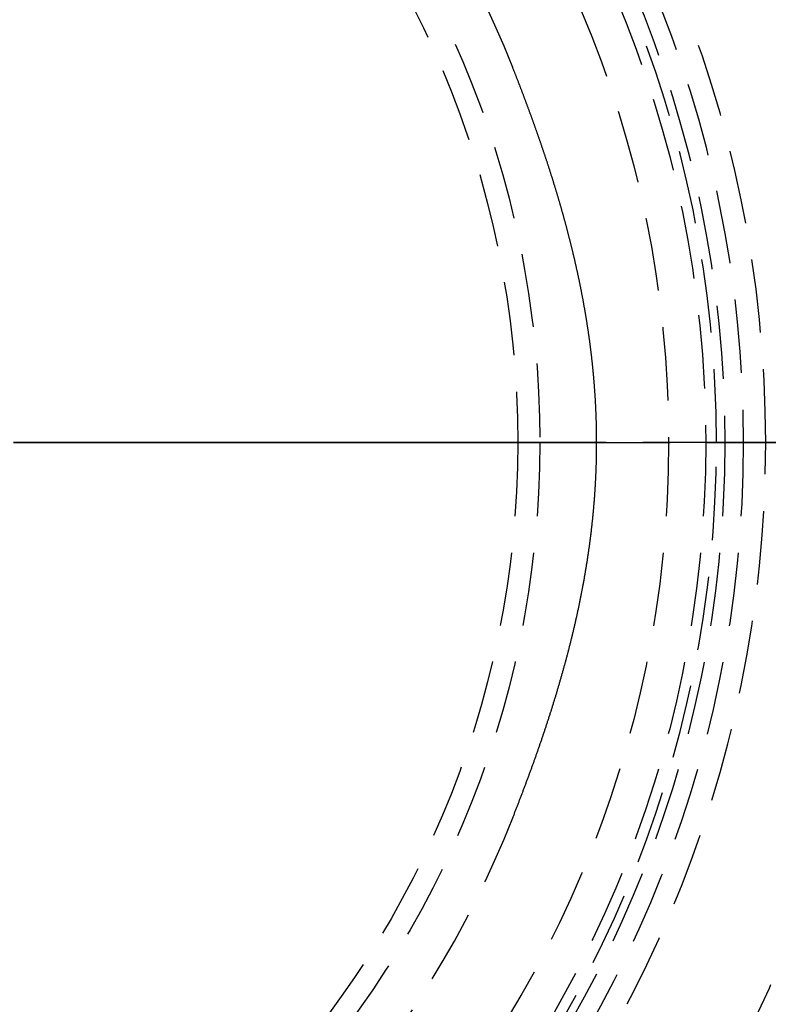
# Model space of a CAD drawing. Extents: x -93 to 360, y -620 to 112.
# Drawn here: x 103 to 154, y -493 to -426 of the extents above; entities that cross this region are included whole.
import ezdxf

# ---------------------------------------------------------------- set-up
doc = ezdxf.new("R2010")
doc.units = 0
doc.header["$LTSCALE"] = 20
doc.linetypes.add('VERDECKT', pattern=[0.375, 0.25, -0.125])
doc.layers.get('0').update_dxf_attribs({"linetype": 'CONTINUOUS'})

# ---------------------------------------------------------------- blocks, each defined once
blk = doc.blocks.new('A$C44607699')
at = {"color": 1, "linetype": 'VERDECKT'}
for p, q in [((139.85853, 0), (139.86131, 0)), ((139.86131, 0), (139.85853, 0)), ((139.86131, 0), (148, 0)), ((148, 0), (139.86131, 0)), ((148, 0), (148.56336, 0)), ((148.56336, 0), (148, 0)), ((148.56336, 0), (151.34501, 0)), ((151.34501, 0), (148.56336, 0)), ((151.34501, 0), (159.55025, 0)), ((159.55025, 0), (151.34501, 0))]:
    blk.add_line(p, q, dxfattribs=at)
at = {"color": 1}
for points in [[(139.859, 0, 0), (139.859, 0.04602, 0), (139.858, 0.09204, 0), (139.858, 0.13806, 0), (139.858, 0.18408, 0), (139.858, 0.2301, 0), (139.858, 0.27612, 0), (139.857, 0.32214, 0), (139.857, 0.36815, 0), (139.857, 0.41417, 0), (139.856, 0.46019, 0), (139.856, 0.5062, 0), (139.855, 0.55222, 0), (139.855, 0.59823, 0), (139.854, 0.64425, 0), (139.854, 0.69026, 0), (139.853, 0.73627, 0), (139.852, 0.78229, 0), (139.852, 0.8283, 0), (139.851, 0.87431, 0), (139.85, 0.92032, 0), (139.849, 0.96633, 0), (139.848, 1.01234, 0), (139.847, 1.05835, 0), (139.846, 1.10435, 0), (139.845, 1.15035, 0), (139.844, 1.19635, 0), (139.843, 1.24235, 0), (139.842, 1.28835, 0), (139.841, 1.33434, 0), (139.839, 1.38034, 0), (139.838, 1.42633, 0), (139.837, 1.47232, 0), (139.835, 1.51831, 0), (139.834, 1.5643, 0), (139.833, 1.61028, 0), (139.831, 1.65627, 0), (139.829, 1.70226, 0), (139.828, 1.74824, 0), (139.826, 1.79422, 0), (139.825, 1.8402, 0), (139.823, 1.88619, 0), (139.821, 1.93217, 0), (139.819, 1.97815, 0), (139.817, 2.02412, 0), (139.816, 2.0701, 0), (139.814, 2.11607, 0), (139.812, 2.16203, 0), (139.81, 2.208, 0), (139.808, 2.25395, 0), (139.806, 2.29991, 0), (139.803, 2.34586, 0), (139.801, 2.3918, 0), (139.799, 2.43774, 0), (139.797, 2.48368, 0), (139.794, 2.52962, 0), (139.792, 2.57555, 0), (139.79, 2.62147, 0), (139.787, 2.6674, 0), (139.785, 2.71332, 0), (139.782, 2.75923, 0), (139.78, 2.80515, 0), (139.777, 2.85106, 0), (139.774, 2.89696, 0), (139.772, 2.94286, 0), (139.769, 2.98876, 0), (139.766, 3.03466, 0), (139.764, 3.08056, 0), (139.761, 3.12645, 0), (139.758, 3.17233, 0), (139.755, 3.21822, 0), (139.752, 3.2641, 0), (139.749, 3.30998, 0), (139.746, 3.35586, 0), (139.743, 3.40173, 0), (139.74, 3.4476, 0), (139.736, 3.49347, 0), (139.733, 3.53933, 0), (139.73, 3.5852, 0), (139.727, 3.63106, 0), (139.723, 3.67692, 0), (139.72, 3.72277, 0), (139.717, 3.76863, 0), (139.713, 3.81448, 0), (139.71, 3.86033, 0), (139.706, 3.90618, 0), (139.702, 3.95202, 0), (139.699, 3.99787, 0), (139.695, 4.04371, 0), (139.691, 4.08955, 0), (139.688, 4.13539, 0), (139.684, 4.18122, 0), (139.68, 4.22706, 0), (139.676, 4.27289, 0), (139.672, 4.31872, 0), (139.668, 4.36454, 0), (139.664, 4.41035, 0), (139.66, 4.45616, 0), (139.656, 4.50196, 0), (139.652, 4.54775, 0), (139.648, 4.59354, 0), (139.644, 4.63932, 0), (139.639, 4.68509, 0), (139.635, 4.73086, 0), (139.631, 4.77662, 0), (139.627, 4.82237, 0), (139.622, 4.86812, 0), (139.618, 4.91386, 0), (139.613, 4.9596, 0), (139.609, 5.00533, 0), (139.604, 5.05105, 0), (139.6, 5.09676, 0), (139.595, 5.14247, 0), (139.59, 5.18818, 0), (139.586, 5.23387, 0), (139.581, 5.27957, 0), (139.576, 5.32525, 0), (139.571, 5.37093, 0), (139.566, 5.4166, 0), (139.561, 5.46227, 0), (139.556, 5.50793, 0), (139.551, 5.55359, 0), (139.546, 5.59924, 0), (139.541, 5.64488, 0), (139.536, 5.69052, 0), (139.531, 5.73615, 0), (139.526, 5.78178, 0), (139.521, 5.8274, 0), (139.515, 5.87301, 0), (139.51, 5.91862, 0), (139.505, 5.96422, 0), (139.499, 6.00982, 0), (139.494, 6.05541, 0), (139.489, 6.101, 0), (139.483, 6.14658, 0), (139.477, 6.19216, 0), (139.472, 6.23773, 0), (139.466, 6.28329, 0), (139.461, 6.32885, 0), (139.455, 6.37441, 0), (139.449, 6.41996, 0), (139.443, 6.4655, 0), (139.438, 6.51104, 0), (139.432, 6.55658, 0), (139.426, 6.6021, 0), (139.42, 6.64763, 0), (139.414, 6.69315, 0), (139.408, 6.73866, 0), (139.402, 6.78417, 0), (139.396, 6.82967, 0), (139.39, 6.87517, 0), (139.384, 6.92066, 0), (139.377, 6.96615, 0), (139.371, 7.01164, 0), (139.365, 7.05712, 0), (139.359, 7.10259, 0), (139.352, 7.14806, 0), (139.346, 7.19353, 0), (139.34, 7.23899, 0), (139.333, 7.28444, 0), (139.327, 7.32989, 0), (139.32, 7.37534, 0), (139.314, 7.42078, 0), (139.307, 7.46622, 0), (139.3, 7.51165, 0), (139.294, 7.55708, 0), (139.287, 7.60251, 0), (139.28, 7.64793, 0), (139.273, 7.69334, 0), (139.267, 7.73875, 0), (139.26, 7.78416, 0), (139.253, 7.82956, 0), (139.246, 7.87496, 0), (139.239, 7.92036, 0), (139.232, 7.96575, 0), (139.225, 8.01113, 0), (139.218, 8.05651, 0), (139.211, 8.10188, 0), (139.203, 8.14724, 0), (139.196, 8.1926, 0), (139.189, 8.23794, 0), (139.182, 8.28327, 0), (139.174, 8.3286, 0), (139.167, 8.37391, 0), (139.16, 8.41922, 0), (139.152, 8.46451, 0), (139.145, 8.5098, 0), (139.137, 8.55508, 0), (139.13, 8.60035, 0), (139.122, 8.64561, 0), (139.115, 8.69086, 0), (139.107, 8.73611, 0), (139.1, 8.78134, 0), (139.092, 8.82656, 0), (139.084, 8.87178, 0), (139.076, 8.91698, 0), (139.069, 8.96218, 0), (139.061, 9.00737, 0), (139.053, 9.05255, 0), (139.045, 9.09772, 0), (139.037, 9.14288, 0), (139.029, 9.18803, 0), (139.021, 9.23317, 0), (139.013, 9.27831, 0), (139.005, 9.32343, 0), (138.997, 9.36855, 0), (138.989, 9.41366, 0), (138.981, 9.45876, 0), (138.972, 9.50385, 0), (138.964, 9.54893, 0), (138.956, 9.594, 0), (138.947, 9.63906, 0), (138.939, 9.68411, 0), (138.931, 9.72916, 0), (138.922, 9.77419, 0), (138.914, 9.81922, 0), (138.905, 9.86424, 0), (138.897, 9.90925, 0), (138.888, 9.95425, 0), (138.88, 9.99924, 0), (138.871, 10.0442, 0), (138.863, 10.0892, 0), (138.854, 10.1342, 0), (138.845, 10.1791, 0), (138.836, 10.2241, 0), (138.828, 10.269, 0), (138.819, 10.3139, 0), (138.81, 10.3589, 0), (138.801, 10.4038, 0), (138.792, 10.4487, 0), (138.783, 10.4936, 0), (138.774, 10.5385, 0), (138.765, 10.5833, 0), (138.756, 10.6282, 0), (138.747, 10.6731, 0), (138.738, 10.7179, 0), (138.729, 10.7627, 0), (138.72, 10.8076, 0), (138.71, 10.8524, 0), (138.701, 10.8972, 0), (138.692, 10.942, 0), (138.683, 10.9868, 0), (138.673, 11.0316, 0), (138.664, 11.0764, 0), (138.655, 11.1212, 0), (138.645, 11.1659, 0), (138.636, 11.2107, 0), (138.626, 11.2554, 0), (138.617, 11.3002, 0), (138.607, 11.3449, 0), (138.597, 11.3896, 0), (138.588, 11.4343, 0), (138.578, 11.479, 0), (138.569, 11.5237, 0), (138.559, 11.5684, 0), (138.549, 11.6131, 0), (138.539, 11.6578, 0), (138.529, 11.7024, 0), (138.52, 11.7471, 0), (138.51, 11.7917, 0), (138.5, 11.8364, 0), (138.49, 11.881, 0), (138.48, 11.9256, 0), (138.47, 11.9702, 0), (138.46, 12.0148, 0), (138.45, 12.0594, 0), (138.44, 12.104, 0), (138.43, 12.1486, 0), (138.419, 12.1931, 0), (138.409, 12.2377, 0), (138.399, 12.2823, 0), (138.389, 12.3268, 0), (138.379, 12.3713, 0), (138.368, 12.4159, 0), (138.358, 12.4604, 0), (138.348, 12.5049, 0), (138.337, 12.5494, 0), (138.327, 12.5939, 0), (138.316, 12.6384, 0), (138.306, 12.6828, 0), (138.295, 12.7273, 0), (138.285, 12.7718, 0), (138.274, 12.8162, 0), (138.264, 12.8606, 0), (138.253, 12.9051, 0), (138.242, 12.9495, 0), (138.232, 12.9939, 0), (138.221, 13.0383, 0), (138.21, 13.0827, 0), (138.199, 13.1271, 0), (138.189, 13.1715, 0), (138.178, 13.2159, 0), (138.167, 13.2602, 0), (138.156, 13.3046, 0), (138.145, 13.3489, 0), (138.134, 13.3933, 0), (138.123, 13.4376, 0), (138.112, 13.4819, 0), (138.101, 13.5263, 0), (138.09, 13.5706, 0), (138.079, 13.6149, 0), (138.068, 13.6592, 0), (138.057, 13.7035, 0), (138.045, 13.7477, 0), (138.034, 13.792, 0), (138.023, 13.8363, 0), (138.012, 13.8805, 0), (138, 13.9247, 0), (137.989, 13.969, 0), (137.978, 14.0132, 0), (137.966, 14.0574, 0), (137.955, 14.1016, 0), (137.943, 14.1458, 0), (137.932, 14.19, 0), (137.92, 14.2342, 0), (137.909, 14.2784, 0), (137.897, 14.3226, 0), (137.886, 14.3667, 0), (137.874, 14.4109, 0), (137.863, 14.455, 0), (137.851, 14.4992, 0), (137.839, 14.5433, 0), (137.828, 14.5874, 0), (137.816, 14.6315, 0), (137.804, 14.6756, 0), (137.792, 14.7197, 0), (137.78, 14.7638, 0), (137.769, 14.8079, 0), (137.757, 14.852, 0), (137.745, 14.896, 0), (137.733, 14.9401, 0), (137.721, 14.9842, 0), (137.709, 15.0282, 0), (137.697, 15.0722, 0), (137.685, 15.1163, 0), (137.673, 15.1603, 0), (137.661, 15.2043, 0), (137.649, 15.2483, 0), (137.636, 15.2923, 0), (137.624, 15.3363, 0), (137.612, 15.3802, 0), (137.6, 15.4242, 0), (137.588, 15.4682, 0), (137.575, 15.5121, 0), (137.563, 15.5561, 0), (137.551, 15.6, 0), (137.538, 15.644, 0), (137.526, 15.6879, 0), (137.514, 15.7318, 0), (137.501, 15.7757, 0), (137.489, 15.8196, 0), (137.476, 15.8635, 0), (137.464, 15.9074, 0), (137.451, 15.9512, 0), (137.439, 15.9951, 0), (137.426, 16.039, 0), (137.413, 16.0828, 0), (137.401, 16.1267, 0), (137.388, 16.1705, 0), (137.375, 16.2143, 0), (137.363, 16.2582, 0), (137.35, 16.302, 0), (137.337, 16.3458, 0), (137.324, 16.3896, 0), (137.312, 16.4334, 0), (137.299, 16.4772, 0), (137.286, 16.5209, 0), (137.273, 16.5647, 0), (137.26, 16.6085, 0), (137.247, 16.6522, 0), (137.234, 16.696, 0), (137.221, 16.7397, 0), (137.208, 16.7834, 0), (137.195, 16.8271, 0), (137.182, 16.8709, 0), (137.169, 16.9146, 0), (137.156, 16.9583, 0), (137.143, 17.002, 0), (137.13, 17.0456, 0), (137.116, 17.0893, 0), (137.103, 17.133, 0), (137.09, 17.1766, 0), (137.077, 17.2203, 0), (137.064, 17.2639, 0), (137.05, 17.3076, 0), (137.037, 17.3512, 0), (137.024, 17.3948, 0), (137.01, 17.4385, 0), (136.997, 17.4821, 0), (136.983, 17.5257, 0), (136.97, 17.5693, 0), (136.956, 17.6128, 0), (136.943, 17.6564, 0), (136.929, 17.7, 0), (136.916, 17.7436, 0), (136.902, 17.7871, 0), (136.889, 17.8307, 0), (136.875, 17.8742, 0), (136.862, 17.9177, 0), (136.848, 17.9613, 0), (136.834, 18.0048, 0), (136.821, 18.0483, 0), (136.807, 18.0918, 0), (136.793, 18.1353, 0), (136.779, 18.1788, 0), (136.766, 18.2223, 0), (136.752, 18.2657, 0), (136.738, 18.3092, 0), (136.724, 18.3527, 0), (136.71, 18.3961, 0), (136.696, 18.4396, 0), (136.682, 18.483, 0), (136.669, 18.5264, 0), (136.655, 18.5698, 0), (136.641, 18.6133, 0), (136.627, 18.6567, 0), (136.613, 18.7001, 0), (136.599, 18.7435, 0), (136.584, 18.7868, 0), (136.57, 18.8302, 0), (136.556, 18.8735, 0), (136.542, 18.9169, 0), (136.528, 18.9602, 0), (136.514, 19.0035, 0), (136.5, 19.0468, 0), (136.486, 19.0901, 0), (136.471, 19.1334, 0), (136.457, 19.1767, 0), (136.443, 19.2199, 0), (136.429, 19.2631, 0), (136.414, 19.3064, 0), (136.4, 19.3496, 0), (136.386, 19.3928, 0), (136.371, 19.436, 0), (136.357, 19.4792, 0), (136.342, 19.5223, 0), (136.328, 19.5655, 0), (136.314, 19.6086, 0), (136.299, 19.6518, 0), (136.285, 19.6949, 0), (136.27, 19.738, 0), (136.256, 19.7811, 0), (136.241, 19.8242, 0), (136.227, 19.8673, 0), (136.212, 19.9103, 0), (136.198, 19.9534, 0), (136.183, 19.9964, 0), (136.168, 20.0395, 0), (136.154, 20.0825, 0), (136.139, 20.1255, 0), (136.124, 20.1685, 0), (136.11, 20.2115, 0), (136.095, 20.2545, 0), (136.08, 20.2974, 0), (136.065, 20.3404, 0), (136.051, 20.3833, 0), (136.036, 20.4263, 0), (136.021, 20.4692, 0), (136.006, 20.5121, 0), (135.991, 20.555, 0), (135.977, 20.5979, 0), (135.962, 20.6408, 0), (135.947, 20.6837, 0), (135.932, 20.7266, 0), (135.917, 20.7694, 0), (135.902, 20.8123, 0), (135.887, 20.8551, 0), (135.872, 20.898, 0), (135.857, 20.9408, 0), (135.842, 20.9836, 0), (135.827, 21.0264, 0), (135.812, 21.0692, 0), (135.797, 21.112, 0), (135.782, 21.1548, 0), (135.767, 21.1976, 0), (135.752, 21.2403, 0), (135.736, 21.2831, 0), (135.721, 21.3258, 0), (135.706, 21.3686, 0), (135.691, 21.4113, 0), (135.676, 21.454, 0), (135.661, 21.4967, 0), (135.645, 21.5394, 0), (135.63, 21.5821, 0), (135.615, 21.6248, 0), (135.599, 21.6675, 0), (135.584, 21.7102, 0), (135.569, 21.7529, 0), (135.553, 21.7955, 0), (135.538, 21.8382, 0), (135.523, 21.8808, 0), (135.507, 21.9234, 0), (135.492, 21.9661, 0), (135.476, 22.0087, 0), (135.461, 22.0513, 0), (135.446, 22.0939, 0), (135.43, 22.1365, 0), (135.415, 22.1791, 0), (135.399, 22.2217, 0), (135.384, 22.2643, 0), (135.368, 22.3068, 0), (135.352, 22.3494, 0), (135.337, 22.392, 0), (135.321, 22.4345, 0), (135.306, 22.4771, 0), (135.29, 22.5196, 0), (135.274, 22.5621, 0), (135.259, 22.6047, 0), (135.243, 22.6472, 0), (135.227, 22.6897, 0), (135.212, 22.7322, 0), (135.196, 22.7747, 0), (135.18, 22.8172, 0), (135.164, 22.8597, 0), (135.149, 22.9022, 0), (135.133, 22.9447, 0), (135.117, 22.9872, 0), (135.101, 23.0296, 0), (135.085, 23.0721, 0), (135.07, 23.1146, 0), (135.054, 23.157, 0), (135.038, 23.1995, 0), (135.022, 23.2419, 0), (135.006, 23.2843, 0), (134.99, 23.3268, 0), (134.974, 23.3692, 0), (134.958, 23.4116, 0), (134.942, 23.4541, 0), (134.926, 23.4965, 0), (134.91, 23.5389, 0), (134.894, 23.5813, 0), (134.878, 23.6237, 0), (134.862, 23.6661, 0), (134.846, 23.7085, 0), (134.83, 23.7509, 0), (134.814, 23.7933, 0), (134.798, 23.8356, 0), (134.782, 23.878, 0), (134.766, 23.9204, 0), (134.749, 23.9628, 0), (134.733, 24.0051, 0), (134.717, 24.0475, 0), (134.701, 24.0899, 0), (134.685, 24.1322, 0), (134.668, 24.1746, 0), (134.652, 24.2169, 0), (134.636, 24.2593, 0), (134.62, 24.3016, 0), (134.603, 24.344, 0), (134.587, 24.3863, 0), (134.571, 24.4286, 0), (134.554, 24.471, 0), (134.538, 24.5133, 0), (134.522, 24.5556, 0), (134.505, 24.5979, 0), (134.489, 24.6403, 0), (134.473, 24.6826, 0), (134.456, 24.7249, 0), (134.44, 24.7672, 0), (134.423, 24.8095, 0), (134.407, 24.8518, 0), (134.39, 24.8941, 0), (134.374, 24.9365, 0), (134.357, 24.9788, 0), (134.341, 25.0211, 0), (134.324, 25.0634, 0), (134.308, 25.1057, 0), (134.291, 25.148, 0), (134.275, 25.1903, 0), (134.258, 25.2325, 0), (134.241, 25.2748, 0), (134.225, 25.3171, 0), (134.208, 25.3594, 0), (134.192, 25.4017, 0), (134.175, 25.444, 0), (134.158, 25.4863, 0)], [(100.239, 0, 0), (100.821, 0, 0), (101.404, 0, 0), (101.987, 0, 0), (102.569, 0, 0), (103.152, 0, 0), (103.735, 0, 0), (104.317, 0, 0), (104.9, 0, 0), (105.482, 0, 0), (106.065, 0, 0), (106.648, 0, 0), (107.23, 0, 0), (107.813, 0, 0), (108.396, 0, 0), (108.978, 0, 0), (109.561, 0, 0), (110.144, 0, 0), (110.726, 0, 0), (111.309, 0, 0), (111.892, 0, 0), (112.474, 0, 0), (113.057, 0, 0), (113.64, 0, 0), (114.222, 0, 0), (114.805, 0, 0), (115.387, 0, 0), (115.97, 0, 0), (116.553, 0, 0), (117.135, 0, 0), (117.718, 0, 0), (118.301, 0, 0), (118.883, 0, 0), (119.466, 0, 0), (120.049, 0, 0), (120.631, 0, 0), (121.214, 0, 0), (121.797, 0, 0), (122.379, 0, 0), (122.962, 0, 0), (123.544, 0, 0), (124.127, 0, 0), (124.71, 0, 0), (125.292, 0, 0), (125.875, 0, 0), (126.458, 0, 0), (127.04, 0, 0), (127.623, 0, 0), (128.206, 0, 0), (128.788, 0, 0), (129.371, 0, 0), (129.954, 0, 0), (130.536, 0, 0), (131.119, 0, 0), (131.702, 0, 0), (132.284, 0, 0), (132.867, 0, 0), (133.449, 0, 0), (134.032, 0, 0), (134.615, 0, 0), (135.197, 0, 0), (135.78, 0, 0), (136.363, 0, 0), (136.945, 0, 0), (137.528, 0, 0), (138.111, 0, 0), (138.693, 0, 0), (139.276, 0, 0), (139.859, 0, 0)], [(139.859, 0, 0), (139.276, 0, 0), (138.693, 0, 0), (138.111, 0, 0), (137.528, 0, 0), (136.945, 0, 0), (136.363, 0, 0), (135.78, 0, 0), (135.197, 0, 0), (134.615, 0, 0), (134.032, 0, 0), (133.449, 0, 0), (132.867, 0, 0), (132.284, 0, 0), (131.702, 0, 0), (131.119, 0, 0), (130.536, 0, 0), (129.954, 0, 0), (129.371, 0, 0), (128.788, 0, 0), (128.206, 0, 0), (127.623, 0, 0), (127.04, 0, 0), (126.458, 0, 0), (125.875, 0, 0), (125.292, 0, 0), (124.71, 0, 0), (124.127, 0, 0), (123.544, 0, 0), (122.962, 0, 0), (122.379, 0, 0), (121.797, 0, 0), (121.214, 0, 0), (120.631, 0, 0), (120.049, 0, 0), (119.466, 0, 0), (118.883, 0, 0), (118.301, 0, 0), (117.718, 0, 0), (117.135, 0, 0), (116.553, 0, 0), (115.97, 0, 0), (115.387, 0, 0), (114.805, 0, 0), (114.222, 0, 0), (113.64, 0, 0), (113.057, 0, 0), (112.474, 0, 0), (111.892, 0, 0), (111.309, 0, 0), (110.726, 0, 0), (110.144, 0, 0), (109.561, 0, 0), (108.978, 0, 0), (108.396, 0, 0), (107.813, 0, 0), (107.23, 0, 0), (106.648, 0, 0), (106.065, 0, 0), (105.482, 0, 0), (104.9, 0, 0), (104.317, 0, 0), (103.735, 0, 0), (103.152, 0, 0), (102.569, 0, 0), (101.987, 0, 0), (101.404, 0, 0), (100.821, 0, 0), (100.239, 0, 0)], [(134.158, -25.4863, 0), (134.18, -25.4317, 0), (134.201, -25.3772, 0), (134.223, -25.3226, 0), (134.244, -25.268, 0), (134.266, -25.2135, 0), (134.287, -25.1589, 0), (134.308, -25.1043, 0), (134.33, -25.0498, 0), (134.351, -24.9952, 0), (134.372, -24.9406, 0), (134.394, -24.8861, 0), (134.415, -24.8315, 0), (134.436, -24.7769, 0), (134.457, -24.7223, 0), (134.478, -24.6678, 0), (134.499, -24.6132, 0), (134.521, -24.5586, 0), (134.542, -24.504, 0), (134.563, -24.4494, 0), (134.584, -24.3949, 0), (134.605, -24.3403, 0), (134.626, -24.2857, 0), (134.647, -24.2311, 0), (134.668, -24.1765, 0), (134.689, -24.1219, 0), (134.709, -24.0673, 0), (134.73, -24.0127, 0), (134.751, -23.9581, 0), (134.772, -23.9035, 0), (134.793, -23.8488, 0), (134.814, -23.7942, 0), (134.834, -23.7396, 0), (134.855, -23.685, 0), (134.876, -23.6303, 0), (134.896, -23.5757, 0), (134.917, -23.5211, 0), (134.938, -23.4664, 0), (134.958, -23.4118, 0), (134.979, -23.3571, 0), (134.999, -23.3025, 0), (135.02, -23.2478, 0), (135.04, -23.1931, 0), (135.061, -23.1384, 0), (135.081, -23.0838, 0), (135.102, -23.0291, 0), (135.122, -22.9744, 0), (135.142, -22.9197, 0), (135.163, -22.865, 0), (135.183, -22.8103, 0), (135.203, -22.7555, 0), (135.223, -22.7008, 0), (135.244, -22.6461, 0), (135.264, -22.5914, 0), (135.284, -22.5366, 0), (135.304, -22.4819, 0), (135.324, -22.4271, 0), (135.344, -22.3723, 0), (135.364, -22.3176, 0), (135.384, -22.2628, 0), (135.404, -22.208, 0), (135.424, -22.1532, 0), (135.444, -22.0984, 0), (135.464, -22.0436, 0), (135.484, -21.9887, 0), (135.504, -21.9339, 0), (135.523, -21.8791, 0), (135.543, -21.8242, 0), (135.563, -21.7694, 0), (135.583, -21.7145, 0), (135.602, -21.6596, 0), (135.622, -21.6048, 0), (135.642, -21.5499, 0), (135.661, -21.495, 0), (135.681, -21.44, 0), (135.7, -21.3851, 0), (135.72, -21.3302, 0), (135.739, -21.2752, 0), (135.759, -21.2203, 0), (135.778, -21.1653, 0), (135.798, -21.1104, 0), (135.817, -21.0554, 0), (135.836, -21.0004, 0), (135.856, -20.9454, 0), (135.875, -20.8904, 0), (135.894, -20.8353, 0), (135.913, -20.7803, 0), (135.933, -20.7253, 0), (135.952, -20.6702, 0), (135.971, -20.6151, 0), (135.99, -20.56, 0), (136.009, -20.5049, 0), (136.028, -20.4498, 0), (136.047, -20.3947, 0), (136.066, -20.3396, 0), (136.085, -20.2844, 0), (136.104, -20.2293, 0), (136.123, -20.1741, 0), (136.141, -20.1189, 0), (136.16, -20.0637, 0), (136.179, -20.0085, 0), (136.198, -19.9533, 0), (136.216, -19.898, 0), (136.235, -19.8428, 0), (136.254, -19.7875, 0), (136.272, -19.7323, 0), (136.291, -19.677, 0), (136.309, -19.6217, 0), (136.328, -19.5663, 0), (136.346, -19.511, 0), (136.365, -19.4557, 0), (136.383, -19.4003, 0), (136.402, -19.3449, 0), (136.42, -19.2895, 0), (136.438, -19.2341, 0), (136.457, -19.1787, 0), (136.475, -19.1233, 0), (136.493, -19.0678, 0), (136.511, -19.0123, 0), (136.529, -18.9568, 0), (136.547, -18.9013, 0), (136.566, -18.8458, 0), (136.584, -18.7903, 0), (136.602, -18.7347, 0), (136.62, -18.6792, 0), (136.637, -18.6236, 0), (136.655, -18.568, 0), (136.673, -18.5124, 0), (136.691, -18.4567, 0), (136.709, -18.4011, 0), (136.727, -18.3454, 0), (136.744, -18.2897, 0), (136.762, -18.234, 0), (136.78, -18.1783, 0), (136.797, -18.1226, 0), (136.815, -18.0668, 0), (136.832, -18.011, 0), (136.85, -17.9553, 0), (136.867, -17.8994, 0), (136.885, -17.8436, 0), (136.902, -17.7878, 0), (136.92, -17.7319, 0), (136.937, -17.676, 0), (136.954, -17.6201, 0), (136.972, -17.5642, 0), (136.989, -17.5082, 0), (137.006, -17.4523, 0), (137.023, -17.3963, 0), (137.04, -17.3403, 0), (137.057, -17.2843, 0), (137.074, -17.2282, 0), (137.091, -17.1722, 0), (137.108, -17.1161, 0), (137.125, -17.06, 0), (137.142, -17.0039, 0), (137.159, -16.9477, 0), (137.176, -16.8916, 0), (137.193, -16.8354, 0), (137.209, -16.7792, 0), (137.226, -16.723, 0), (137.243, -16.6667, 0), (137.259, -16.6104, 0), (137.276, -16.5542, 0), (137.293, -16.4978, 0), (137.309, -16.4415, 0), (137.326, -16.3852, 0), (137.342, -16.3288, 0), (137.358, -16.2724, 0), (137.375, -16.216, 0), (137.391, -16.1595, 0), (137.407, -16.103, 0), (137.424, -16.0466, 0), (137.44, -15.9901, 0), (137.456, -15.9336, 0), (137.472, -15.877, 0), (137.488, -15.8205, 0), (137.504, -15.764, 0), (137.52, -15.7074, 0), (137.536, -15.6508, 0), (137.552, -15.5943, 0), (137.568, -15.5377, 0), (137.584, -15.481, 0), (137.6, -15.4244, 0), (137.615, -15.3678, 0), (137.631, -15.3111, 0), (137.647, -15.2545, 0), (137.662, -15.1978, 0), (137.678, -15.1411, 0), (137.693, -15.0844, 0), (137.709, -15.0277, 0), (137.724, -14.9709, 0), (137.74, -14.9142, 0), (137.755, -14.8574, 0), (137.77, -14.8007, 0), (137.786, -14.7439, 0), (137.801, -14.6871, 0), (137.816, -14.6303, 0), (137.831, -14.5734, 0), (137.846, -14.5166, 0), (137.861, -14.4598, 0), (137.876, -14.4029, 0), (137.891, -14.346, 0), (137.906, -14.2891, 0), (137.921, -14.2322, 0), (137.936, -14.1753, 0), (137.95, -14.1184, 0), (137.965, -14.0614, 0), (137.98, -14.0045, 0), (137.994, -13.9475, 0), (138.009, -13.8905, 0), (138.024, -13.8335, 0), (138.038, -13.7765, 0), (138.052, -13.7195, 0), (138.067, -13.6624, 0), (138.081, -13.6054, 0), (138.095, -13.5483, 0), (138.11, -13.4912, 0), (138.124, -13.4341, 0), (138.138, -13.377, 0), (138.152, -13.3199, 0), (138.166, -13.2627, 0), (138.18, -13.2056, 0), (138.194, -13.1484, 0), (138.208, -13.0912, 0), (138.222, -13.0341, 0), (138.236, -12.9768, 0), (138.249, -12.9196, 0), (138.263, -12.8624, 0), (138.277, -12.8051, 0), (138.29, -12.7479, 0), (138.304, -12.6906, 0), (138.317, -12.6333, 0), (138.331, -12.576, 0), (138.344, -12.5187, 0), (138.358, -12.4614, 0), (138.371, -12.404, 0), (138.384, -12.3467, 0), (138.397, -12.2893, 0), (138.411, -12.2319, 0), (138.424, -12.1745, 0), (138.437, -12.1171, 0), (138.45, -12.0597, 0), (138.463, -12.0022, 0), (138.476, -11.9448, 0), (138.488, -11.8873, 0), (138.501, -11.8298, 0), (138.514, -11.7723, 0), (138.527, -11.7148, 0), (138.539, -11.6573, 0), (138.552, -11.5998, 0), (138.564, -11.5422, 0), (138.577, -11.4846, 0), (138.589, -11.4271, 0), (138.602, -11.3695, 0), (138.614, -11.3119, 0), (138.626, -11.2542, 0), (138.639, -11.1966, 0), (138.651, -11.139, 0), (138.663, -11.0813, 0), (138.675, -11.0236, 0), (138.687, -10.9659, 0), (138.699, -10.9082, 0), (138.711, -10.8505, 0), (138.723, -10.7927, 0), (138.734, -10.735, 0), (138.746, -10.6772, 0), (138.758, -10.6195, 0), (138.77, -10.5617, 0), (138.781, -10.5039, 0), (138.793, -10.446, 0), (138.804, -10.3882, 0), (138.816, -10.3304, 0), (138.827, -10.2725, 0), (138.838, -10.2146, 0), (138.849, -10.1567, 0), (138.861, -10.0988, 0), (138.872, -10.0409, 0), (138.883, -9.98296, 0), (138.894, -9.92501, 0), (138.905, -9.86705, 0), (138.916, -9.80907, 0), (138.927, -9.75108, 0), (138.937, -9.69307, 0), (138.948, -9.63505, 0), (138.959, -9.57702, 0), (138.97, -9.51897, 0), (138.98, -9.4609, 0), (138.991, -9.40282, 0), (139.001, -9.34473, 0), (139.012, -9.28662, 0), (139.022, -9.2285, 0), (139.032, -9.17037, 0), (139.042, -9.11222, 0), (139.053, -9.05405, 0), (139.063, -8.99587, 0), (139.073, -8.93769, 0), (139.083, -8.8795, 0), (139.093, -8.8213, 0), (139.103, -8.76309, 0), (139.112, -8.70488, 0), (139.122, -8.64666, 0), (139.132, -8.58843, 0), (139.142, -8.5302, 0), (139.151, -8.47196, 0), (139.161, -8.41371, 0), (139.17, -8.35545, 0), (139.18, -8.29719, 0), (139.189, -8.23892, 0), (139.198, -8.18064, 0), (139.207, -8.12235, 0), (139.217, -8.06406, 0), (139.226, -8.00576, 0), (139.235, -7.94745, 0), (139.244, -7.88913, 0), (139.253, -7.8308, 0), (139.261, -7.77247, 0), (139.27, -7.71413, 0), (139.279, -7.65578, 0), (139.288, -7.59742, 0), (139.296, -7.53905, 0), (139.305, -7.48068, 0), (139.313, -7.4223, 0), (139.322, -7.36391, 0), (139.33, -7.30551, 0), (139.338, -7.2471, 0), (139.347, -7.18868, 0), (139.355, -7.13025, 0), (139.363, -7.07182, 0), (139.371, -7.01337, 0), (139.379, -6.95492, 0), (139.387, -6.89646, 0), (139.395, -6.83799, 0), (139.403, -6.77951, 0), (139.41, -6.72102, 0), (139.418, -6.66252, 0), (139.426, -6.60401, 0), (139.433, -6.5455, 0), (139.441, -6.48697, 0), (139.448, -6.42843, 0), (139.456, -6.36989, 0), (139.463, -6.31133, 0), (139.47, -6.25277, 0), (139.477, -6.19419, 0), (139.484, -6.13561, 0), (139.491, -6.07701, 0), (139.498, -6.01841, 0), (139.505, -5.9598, 0), (139.512, -5.90117, 0), (139.519, -5.84254, 0), (139.526, -5.78389, 0), (139.532, -5.72524, 0), (139.539, -5.66657, 0), (139.545, -5.60789, 0), (139.552, -5.54921, 0), (139.558, -5.49051, 0), (139.565, -5.4318, 0), (139.571, -5.37308, 0), (139.577, -5.31435, 0), (139.583, -5.25561, 0), (139.589, -5.19686, 0), (139.595, -5.1381, 0), (139.601, -5.07933, 0), (139.607, -5.02054, 0), (139.613, -4.96175, 0), (139.619, -4.90294, 0), (139.624, -4.84412, 0), (139.63, -4.78529, 0), (139.636, -4.72645, 0), (139.641, -4.6676, 0), (139.647, -4.60874, 0), (139.652, -4.54986, 0), (139.657, -4.49098, 0), (139.662, -4.43208, 0), (139.668, -4.37317, 0), (139.673, -4.31425, 0), (139.678, -4.25531, 0), (139.683, -4.19637, 0), (139.687, -4.13741, 0), (139.692, -4.07844, 0), (139.697, -4.01946, 0), (139.702, -3.96046, 0), (139.706, -3.90146, 0), (139.711, -3.84246, 0), (139.715, -3.78345, 0), (139.72, -3.72445, 0), (139.724, -3.66544, 0), (139.728, -3.60643, 0), (139.733, -3.54741, 0), (139.737, -3.4884, 0), (139.741, -3.42938, 0), (139.745, -3.37036, 0), (139.749, -3.31133, 0), (139.753, -3.25231, 0), (139.756, -3.19328, 0), (139.76, -3.13424, 0), (139.764, -3.07521, 0), (139.767, -3.01617, 0), (139.771, -2.95712, 0), (139.774, -2.89807, 0), (139.778, -2.83902, 0), (139.781, -2.77997, 0), (139.784, -2.72091, 0), (139.788, -2.66184, 0), (139.791, -2.60277, 0), (139.794, -2.5437, 0), (139.797, -2.48462, 0), (139.8, -2.42554, 0), (139.802, -2.36645, 0), (139.805, -2.30736, 0), (139.808, -2.24826, 0), (139.81, -2.18916, 0), (139.813, -2.13005, 0), (139.816, -2.07094, 0), (139.818, -2.01182, 0), (139.82, -1.95269, 0), (139.823, -1.89356, 0), (139.825, -1.83443, 0), (139.827, -1.77528, 0), (139.829, -1.71613, 0), (139.831, -1.65698, 0), (139.833, -1.59782, 0), (139.835, -1.53865, 0), (139.837, -1.47947, 0), (139.838, -1.42029, 0), (139.84, -1.36111, 0), (139.842, -1.30193, 0), (139.843, -1.24275, 0), (139.844, -1.18357, 0), (139.846, -1.1244, 0), (139.847, -1.06522, 0), (139.848, -1.00604, 0), (139.85, -0.94687, 0), (139.851, -0.88769, 0), (139.852, -0.82852, 0), (139.853, -0.76934, 0), (139.853, -0.71017, 0), (139.854, -0.65099, 0), (139.855, -0.59181, 0), (139.856, -0.53264, 0), (139.856, -0.47346, 0), (139.857, -0.41428, 0), (139.857, -0.3551, 0), (139.858, -0.29592, 0), (139.858, -0.23674, 0), (139.858, -0.17756, 0), (139.858, -0.11837, 0), (139.858, -0.05919, 0), (139.859, 0, 0)]]:
    blk.add_polyline3d(points, dxfattribs=at)
at = {"color": 3, "linetype": 'CONTINUOUS'}
for radius in [165, 160, 130, 110]:
    blk.add_circle((69.5, 0), radius, dxfattribs=at)
at = {"color": 1, "linetype": 'VERDECKT'}
for radius in [162.87868, 109, 95, 94, 80.32236, 79.06336, 77.76799, 75.25, 66.5, 65]:
    blk.add_circle((69.5, 0), radius, dxfattribs=at)
for radius, start, end in [(90.05025, 0, 180), (81.84501, 0, 180), (78.5, 0, 180), (69.5, 21.5128059, 180), (90.05025, 180, 360), (81.84501, 180, 0), (78.5, 180, 0), (69.5, 180, 338.4871941)]:
    blk.add_arc((69.5, 0), radius, start, end, dxfattribs=at)

msp = doc.modelspace()

# ---------------------------------------------------------------- block references
msp.add_blockref('A$C44607699', (2.676, -454.995, -136.84))

doc.saveas('drawing.dxf')
